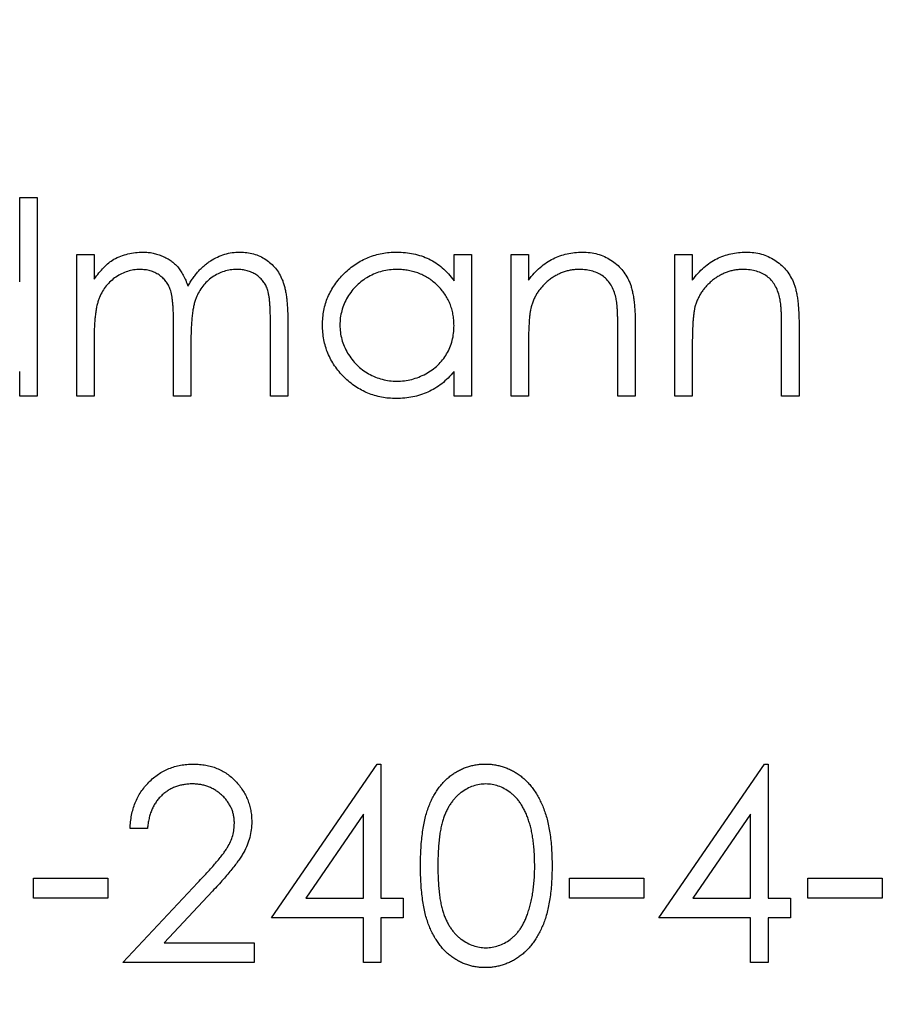
# Model space of a CAD drawing. Units: millimetres. Extents: x 6 to 365, y 6 to 256.
# Drawn here: x 160 to 163, y 203 to 207 of the extents above; entities that cross this region are included whole.
import ezdxf

# ---------------------------------------------------------------- set-up
doc = ezdxf.new("R2010")
doc.units = ezdxf.units.MM
doc.header["$LTSCALE"] = 1.25

msp = doc.modelspace()

# ---------------------------------------------------------------- linework, layer by layer
at = {"color": 7, "linetype": 'Continuous', "lineweight": 25}
for p, q in [((159.5257, 205.9982), (159.5257, 206.3445)), ((159.5257, 206.3445), (159.5969, 206.3445)), ((159.5969, 206.3445), (159.5969, 205.5304)), ((159.7597, 206.1104), (159.831, 206.1104)), ((159.7597, 205.5304), (159.7597, 206.1104)), ((159.831, 206.1104), (159.831, 206.0096)), ((161.3065, 206.0031), (161.3065, 206.1104)), ((161.3065, 206.1104), (161.3777, 206.1104)), ((161.3777, 206.1104), (161.3777, 205.5304)), ((161.5406, 206.1104), (161.6118, 206.1104)), ((161.5406, 205.5304), (161.5406, 206.1104)), ((161.6118, 206.1104), (161.6118, 206.0058)), ((162.2122, 206.1104), (162.2834, 206.1104)), ((162.2122, 205.5304), (162.2122, 206.1104)), ((162.2834, 206.1104), (162.2834, 206.0058)), ((160.5535, 205.5304), (160.5535, 205.8449)), ((160.6247, 205.8446), (160.6247, 205.5304)), ((160.1566, 205.5304), (160.1566, 205.8253)), ((161.9781, 205.5304), (161.9781, 205.8032)), ((162.0494, 205.8266), (162.0494, 205.5304)), ((162.6498, 205.5304), (162.6498, 205.8032)), ((162.721, 205.8266), (162.721, 205.5304)), ((159.831, 205.7744), (159.831, 205.5304)), ((160.2278, 205.756), (160.2278, 205.5304)), ((161.6118, 205.7401), (161.6118, 205.5304)), ((162.2834, 205.7401), (162.2834, 205.5304)), ((159.5257, 205.5304), (159.5257, 205.6307)), ((161.3065, 205.5304), (161.3065, 205.6307)), ((159.5969, 205.5304), (159.5257, 205.5304)), ((159.831, 205.5304), (159.7597, 205.5304)), ((160.2278, 205.5304), (160.1566, 205.5304)), ((160.6247, 205.5304), (160.5535, 205.5304)), ((161.3777, 205.5304), (161.3065, 205.5304)), ((161.6118, 205.5304), (161.5406, 205.5304)), ((162.0494, 205.5304), (161.9781, 205.5304)), ((162.2834, 205.5304), (162.2122, 205.5304)), ((162.721, 205.5304), (162.6498, 205.5304)), ((160.5586, 203.3906), (160.9918, 204.0215)), ((160.9918, 204.0215), (161.0063, 204.0215)), ((161.0063, 204.0215), (161.0063, 203.472)), ((162.1461, 203.3906), (162.5793, 204.0215)), ((162.5793, 204.0215), (162.5938, 204.0215)), ((162.5938, 204.0215), (162.5938, 203.472)), ((160.9351, 203.8168), (160.6985, 203.472)), ((160.9351, 203.472), (160.9351, 203.8168)), ((162.5226, 203.8168), (162.286, 203.472)), ((162.5226, 203.472), (162.5226, 203.8168)), ((160.0497, 203.757), (159.9785, 203.757)), ((159.5816, 203.5534), (159.8869, 203.5534)), ((159.5816, 203.472), (159.5816, 203.5534)), ((159.8869, 203.5534), (159.8869, 203.472)), ((159.948, 203.2074), (160.2558, 203.5359)), ((161.7797, 203.5534), (162.085, 203.5534)), ((161.7797, 203.472), (161.7797, 203.5534)), ((162.085, 203.5534), (162.085, 203.472)), ((162.7566, 203.5534), (163.0619, 203.5534)), ((162.7566, 203.472), (162.7566, 203.5534)), ((163.0619, 203.5534), (163.0619, 203.472)), ((160.3166, 203.5008), (160.118, 203.2889)), ((159.8869, 203.472), (159.5816, 203.472)), ((160.6985, 203.472), (160.9351, 203.472)), ((161.0063, 203.472), (161.0979, 203.472)), ((161.0979, 203.472), (161.0979, 203.3906)), ((162.085, 203.472), (161.7797, 203.472)), ((162.286, 203.472), (162.5226, 203.472)), ((162.5938, 203.472), (162.6854, 203.472)), ((162.6854, 203.472), (162.6854, 203.3906)), ((163.0619, 203.472), (162.7566, 203.472)), ((160.9351, 203.3906), (160.5586, 203.3906)), ((160.9351, 203.2074), (160.9351, 203.3906)), ((161.0063, 203.3906), (161.0063, 203.2074)), ((161.0979, 203.3906), (161.0063, 203.3906)), ((162.5226, 203.3906), (162.1461, 203.3906)), ((162.5226, 203.2074), (162.5226, 203.3906)), ((162.5938, 203.3906), (162.5938, 203.2074)), ((162.6854, 203.3906), (162.5938, 203.3906)), ((160.118, 203.2889), (160.4873, 203.2889)), ((160.4873, 203.2889), (160.4873, 203.2074)), ((160.4873, 203.2074), (159.948, 203.2074)), ((161.0063, 203.2074), (160.9351, 203.2074)), ((162.5938, 203.2074), (162.5226, 203.2074))]:
    msp.add_line(p, q, dxfattribs=at)
msp.add_circle((160.1312, 205.5304), 40, dxfattribs=at)
for points, knots in [([(159.9114, 206.0912), (159.9209, 206.0957), (159.9397, 206.1047), (159.9695, 206.1138), (160, 206.1194), (160.0206, 206.1202), (160.031, 206.1206)], [0, 0, 0, 0, 0.253734, 0.503035, 0.750014, 1, 1, 1, 1]), ([(160.031, 206.1206), (160.038, 206.1203), (160.0518, 206.1199), (160.0724, 206.1168), (160.0923, 206.1116), (160.1115, 206.1042), (160.1296, 206.0953), (160.1462, 206.0849), (160.161, 206.0731), (160.1742, 206.0596), (160.1861, 206.0439), (160.197, 206.0255), (160.2071, 206.0042), (160.2126, 205.9887), (160.2156, 205.9805)], [0, 0, 0, 0, 0.084152, 0.166532, 0.248836, 0.331246, 0.412957, 0.490494, 0.566156, 0.639987, 0.716765, 0.802144, 0.895833, 1, 1, 1, 1]), ([(160.2156, 205.9805), (160.2187, 205.9861), (160.2248, 205.9971), (160.2351, 206.0128), (160.2459, 206.0274), (160.2572, 206.041), (160.2691, 206.0535), (160.2816, 206.065), (160.2946, 206.0756), (160.3127, 206.0879), (160.3362, 206.101), (160.3659, 206.1123), (160.3968, 206.1193), (160.4177, 206.1202), (160.4283, 206.1206)], [0, 0, 0, 0, 0.071766, 0.141226, 0.209116, 0.27484, 0.339483, 0.402476, 0.464942, 0.526833, 0.647415, 0.765562, 0.881615, 1, 1, 1, 1]), ([(160.4283, 206.1206), (160.4381, 206.1202), (160.4571, 206.1195), (160.4848, 206.1139), (160.5106, 206.1042), (160.5346, 206.091), (160.5561, 206.0744), (160.5749, 206.0546), (160.5907, 206.0319), (160.6011, 206.0105), (160.6081, 205.9916), (160.6124, 205.9755), (160.6162, 205.9577), (160.6194, 205.9384), (160.6217, 205.9173), (160.6234, 205.8946), (160.6246, 205.8701), (160.6247, 205.8532), (160.6247, 205.8446)], [0, 0, 0, 0, 0.075604, 0.147965, 0.218797, 0.28947, 0.359724, 0.429708, 0.500497, 0.574429, 0.613947, 0.657155, 0.703973, 0.754939, 0.809707, 0.868833, 0.932385, 1, 1, 1, 1]), ([(160.7672, 205.822), (160.7675, 205.8321), (160.768, 205.852), (160.7722, 205.8813), (160.7792, 205.9096), (160.7891, 205.9366), (160.8018, 205.9626), (160.8172, 205.9874), (160.8353, 206.0111), (160.8563, 206.0333), (160.8789, 206.0537), (160.9032, 206.0715), (160.9284, 206.0869), (160.955, 206.099), (160.9825, 206.1089), (161.0113, 206.1157), (161.0412, 206.1197), (161.0615, 206.1203), (161.0718, 206.1206)], [0, 0, 0, 0, 0.063775, 0.126079, 0.186904, 0.247574, 0.308003, 0.369132, 0.432033, 0.496791, 0.561611, 0.624914, 0.686726, 0.748079, 0.809582, 0.871631, 0.934886, 1, 1, 1, 1]), ([(161.0718, 206.1206), (161.0837, 206.1203), (161.1069, 206.1196), (161.1408, 206.1143), (161.173, 206.1053), (161.2035, 206.0931), (161.2323, 206.0768), (161.2592, 206.0563), (161.2844, 206.0317), (161.299, 206.0128), (161.3065, 206.0031)], [0, 0, 0, 0, 0.129862, 0.254654, 0.376015, 0.495255, 0.614798, 0.738106, 0.865196, 1, 1, 1, 1]), ([(161.6118, 206.0058), (161.6194, 206.0153), (161.6342, 206.0337), (161.6587, 206.0579), (161.6847, 206.0778), (161.7119, 206.0937), (161.7404, 206.1057), (161.77, 206.1144), (161.8009, 206.1196), (161.8219, 206.1202), (161.8325, 206.1206)], [0, 0, 0, 0, 0.140976, 0.273569, 0.398988, 0.51993, 0.63811, 0.756589, 0.87686, 1, 1, 1, 1]), ([(161.8325, 206.1206), (161.8432, 206.1202), (161.8642, 206.1194), (161.8948, 206.1133), (161.9234, 206.1028), (161.9498, 206.0885), (161.9737, 206.0707), (161.9946, 206.0499), (162.0119, 206.026), (162.0236, 206.0038), (162.0312, 205.9842), (162.036, 205.9673), (162.0401, 205.9486), (162.0437, 205.928), (162.0461, 205.9053), (162.0479, 205.8808), (162.0493, 205.8543), (162.0494, 205.836), (162.0494, 205.8266)], [0, 0, 0, 0, 0.07724, 0.151178, 0.223488, 0.295543, 0.366976, 0.437131, 0.507044, 0.57856, 0.616614, 0.658756, 0.704491, 0.754803, 0.809332, 0.868274, 0.932073, 1, 1, 1, 1]), ([(162.2834, 206.0058), (162.291, 206.0153), (162.3058, 206.0337), (162.3304, 206.0579), (162.3564, 206.0778), (162.3836, 206.0937), (162.4121, 206.1057), (162.4417, 206.1144), (162.4725, 206.1196), (162.4935, 206.1202), (162.5041, 206.1206)], [0, 0, 0, 0, 0.140976, 0.273569, 0.398988, 0.51993, 0.63811, 0.756589, 0.87686, 1, 1, 1, 1]), ([(162.5041, 206.1206), (162.5149, 206.1202), (162.5359, 206.1194), (162.5665, 206.1133), (162.595, 206.1028), (162.6215, 206.0885), (162.6453, 206.0707), (162.6663, 206.0499), (162.6836, 206.026), (162.6952, 206.0038), (162.7028, 205.9842), (162.7077, 205.9673), (162.7117, 205.9486), (162.7153, 205.928), (162.7177, 205.9053), (162.7196, 205.8808), (162.7209, 205.8543), (162.721, 205.836), (162.721, 205.8266)], [0, 0, 0, 0, 0.07724, 0.151178, 0.223488, 0.295543, 0.366976, 0.437131, 0.507044, 0.57856, 0.616614, 0.658756, 0.704491, 0.754803, 0.809332, 0.868274, 0.932073, 1, 1, 1, 1]), ([(159.831, 206.0096), (159.8374, 206.0184), (159.8497, 206.0353), (159.8698, 206.0576), (159.8899, 206.0765), (159.9044, 206.0864), (159.9114, 206.0912)], [0, 0, 0, 0, 0.283595, 0.543395, 0.780646, 1, 1, 1, 1]), ([(160.0186, 206.0494), (160.01, 206.049), (159.9928, 206.0483), (159.9675, 206.0421), (159.9432, 206.0323), (159.92, 206.0188), (159.8988, 206.002), (159.8802, 205.9823), (159.8646, 205.9599), (159.8542, 205.939), (159.8475, 205.9205), (159.843, 205.9048), (159.8392, 205.8873), (159.8364, 205.8681), (159.8337, 205.8472), (159.8323, 205.8245), (159.831, 205.8), (159.831, 205.7832), (159.831, 205.7744)], [0, 0, 0, 0, 0.068677, 0.136871, 0.206114, 0.277538, 0.349772, 0.421251, 0.492911, 0.567027, 0.606614, 0.649704, 0.697303, 0.749086, 0.804881, 0.865485, 0.930237, 1, 1, 1, 1]), ([(160.1566, 205.8253), (160.1566, 205.8336), (160.1565, 205.8496), (160.1559, 205.8726), (160.1548, 205.8935), (160.1534, 205.9123), (160.1515, 205.9289), (160.1493, 205.9435), (160.1468, 205.956), (160.1425, 205.9698), (160.136, 205.9849), (160.1255, 206.001), (160.1125, 206.0152), (160.0971, 206.0272), (160.0799, 206.0372), (160.0609, 206.0444), (160.0402, 206.0485), (160.0259, 206.0491), (160.0186, 206.0494)], [0, 0, 0, 0, 0.08253, 0.158779, 0.227738, 0.289946, 0.345499, 0.393896, 0.436374, 0.472122, 0.536384, 0.599078, 0.661948, 0.726311, 0.791771, 0.858647, 0.927305, 1, 1, 1, 1]), ([(160.4159, 206.0494), (160.4069, 206.049), (160.3892, 206.0484), (160.3632, 206.0419), (160.3383, 206.0321), (160.3151, 206.018), (160.2938, 206.001), (160.2754, 205.9809), (160.2602, 205.958), (160.25, 205.9369), (160.2435, 205.9179), (160.2392, 205.9014), (160.2359, 205.8825), (160.2328, 205.8615), (160.2307, 205.8383), (160.2289, 205.8128), (160.228, 205.7851), (160.2279, 205.766), (160.2278, 205.756)], [0, 0, 0, 0, 0.068158, 0.134707, 0.201865, 0.270788, 0.340024, 0.408083, 0.476813, 0.547346, 0.58564, 0.628865, 0.677153, 0.730803, 0.789807, 0.854325, 0.924365, 1, 1, 1, 1]), ([(160.5535, 205.8449), (160.5534, 205.8523), (160.5534, 205.8666), (160.5528, 205.887), (160.5517, 205.9057), (160.5503, 205.9225), (160.5484, 205.9375), (160.546, 205.9507), (160.5435, 205.9622), (160.5392, 205.9749), (160.5324, 205.9889), (160.5221, 206.0041), (160.509, 206.0173), (160.494, 206.0287), (160.4769, 206.038), (160.458, 206.0446), (160.4375, 206.0487), (160.4233, 206.0491), (160.4159, 206.0494)], [0, 0, 0, 0, 0.078343, 0.1505633, 0.2161511, 0.2756798, 0.3287071, 0.3759044, 0.4173019, 0.4526927, 0.5172653, 0.5812166, 0.6453219, 0.7120245, 0.78013, 0.8502182, 0.9226485, 1, 1, 1, 1]), ([(161.0728, 206.0494), (161.0624, 206.049), (161.0418, 206.0483), (161.0116, 206.0425), (160.9828, 206.033), (160.9553, 206.0201), (160.9298, 206.0037), (160.9069, 205.984), (160.8866, 205.9613), (160.8696, 205.9359), (160.8556, 205.9086), (160.8459, 205.8802), (160.8394, 205.8509), (160.8387, 205.8311), (160.8384, 205.8212)], [0, 0, 0, 0, 0.0859205, 0.1695934, 0.2524755, 0.3362445, 0.4195045, 0.5020359, 0.5847746, 0.6698465, 0.7541849, 0.8366582, 0.9180097, 1, 1, 1, 1]), ([(161.3065, 205.8191), (161.3063, 205.8271), (161.3059, 205.8429), (161.3026, 205.8661), (161.2974, 205.8882), (161.2901, 205.9094), (161.2804, 205.9295), (161.2688, 205.9487), (161.255, 205.9668), (161.2392, 205.9836), (161.2219, 205.9989), (161.2036, 206.0126), (161.1842, 206.0239), (161.1638, 206.0332), (161.1424, 206.0406), (161.12, 206.0455), (161.0967, 206.0489), (161.0808, 206.0492), (161.0728, 206.0494)], [0, 0, 0, 0, 0.065634, 0.129188, 0.191219, 0.251913, 0.312507, 0.373494, 0.435152, 0.498741, 0.562095, 0.624187, 0.685476, 0.746097, 0.807612, 0.869967, 0.933951, 1, 1, 1, 1]), ([(161.8201, 206.0494), (161.8144, 206.0492), (161.803, 206.049), (161.7862, 206.0469), (161.7699, 206.0434), (161.7539, 206.0386), (161.7386, 206.0321), (161.7235, 206.0248), (161.7091, 206.0156), (161.6951, 206.0053), (161.6821, 205.994), (161.67, 205.982), (161.6592, 205.9692), (161.6495, 205.9559), (161.641, 205.9418), (161.6337, 205.9271), (161.6274, 205.9117), (161.6243, 205.9011), (161.6228, 205.8958)], [0, 0, 0, 0, 0.063986, 0.126627, 0.188984, 0.25023, 0.312351, 0.374574, 0.438148, 0.50292, 0.567974, 0.630771, 0.692935, 0.754398, 0.815218, 0.876117, 0.938015, 1, 1, 1, 1]), ([(161.9697, 205.9352), (161.9673, 205.9442), (161.9627, 205.9615), (161.9512, 205.985), (161.9367, 206.005), (161.9191, 206.0214), (161.8984, 206.0341), (161.8747, 206.043), (161.8483, 206.0485), (161.8298, 206.0491), (161.8201, 206.0494)], [0, 0, 0, 0, 0.1355195, 0.2608332, 0.378476, 0.4931776, 0.609281, 0.729981, 0.8592613, 1, 1, 1, 1]), ([(162.4917, 206.0494), (162.486, 206.0492), (162.4747, 206.049), (162.4578, 206.0469), (162.4415, 206.0434), (162.4256, 206.0386), (162.4103, 206.0321), (162.3951, 206.0248), (162.3807, 206.0156), (162.3667, 206.0053), (162.3537, 205.994), (162.3416, 205.982), (162.3309, 205.9692), (162.3211, 205.9559), (162.3127, 205.9418), (162.3053, 205.9271), (162.2991, 205.9117), (162.296, 205.9011), (162.2944, 205.8958)], [0, 0, 0, 0, 0.063986, 0.126627, 0.188984, 0.25023, 0.312351, 0.374574, 0.438148, 0.50292, 0.567974, 0.630771, 0.692935, 0.754398, 0.815218, 0.876117, 0.938015, 1, 1, 1, 1]), ([(162.6414, 205.9352), (162.6389, 205.9442), (162.6343, 205.9615), (162.6228, 205.985), (162.6084, 206.005), (162.5907, 206.0214), (162.57, 206.0341), (162.5464, 206.043), (162.52, 206.0485), (162.5014, 206.0491), (162.4917, 206.0494)], [0, 0, 0, 0, 0.13552, 0.260833, 0.378476, 0.493178, 0.609281, 0.729981, 0.859261, 1, 1, 1, 1]), ([(161.9781, 205.8032), (161.9781, 205.8111), (161.978, 205.8262), (161.9778, 205.8478), (161.9771, 205.8675), (161.9762, 205.885), (161.9749, 205.9005), (161.9735, 205.9139), (161.9719, 205.9253), (161.9704, 205.9321), (161.9697, 205.9352)], [0, 0, 0, 0, 0.17885, 0.34211, 0.489826, 0.623254, 0.74008, 0.841483, 0.928908, 1, 1, 1, 1]), ([(162.6498, 205.8032), (162.6497, 205.8111), (162.6497, 205.8262), (162.6494, 205.8478), (162.6488, 205.8675), (162.6479, 205.885), (162.6465, 205.9005), (162.6452, 205.9139), (162.6435, 205.9253), (162.642, 205.9321), (162.6414, 205.9352)], [0, 0, 0, 0, 0.17885, 0.34211, 0.489826, 0.623254, 0.74008, 0.841483, 0.928908, 1, 1, 1, 1]), ([(161.6228, 205.8958), (161.6219, 205.8918), (161.6199, 205.8833), (161.6178, 205.8693), (161.6159, 205.8532), (161.6143, 205.8348), (161.6134, 205.8142), (161.6123, 205.7915), (161.6119, 205.7665), (161.6118, 205.7492), (161.6118, 205.7401)], [0, 0, 0, 0, 0.076995, 0.167615, 0.271052, 0.38946, 0.520843, 0.666399, 0.826094, 1, 1, 1, 1]), ([(162.2944, 205.8958), (162.2935, 205.8918), (162.2916, 205.8833), (162.2895, 205.8693), (162.2876, 205.8532), (162.286, 205.8348), (162.285, 205.8142), (162.2839, 205.7915), (162.2835, 205.7665), (162.2835, 205.7492), (162.2834, 205.7401)], [0, 0, 0, 0, 0.076995, 0.167615, 0.271052, 0.38946, 0.520843, 0.666399, 0.826094, 1, 1, 1, 1]), ([(161.0696, 205.5202), (161.0594, 205.5205), (161.0392, 205.521), (161.0094, 205.5253), (160.9808, 205.5321), (160.9533, 205.5416), (160.9271, 205.5542), (160.9019, 205.5693), (160.8779, 205.5873), (160.8554, 205.6078), (160.8347, 205.6301), (160.8166, 205.6539), (160.8015, 205.6791), (160.7888, 205.7054), (160.779, 205.7329), (160.7722, 205.7616), (160.768, 205.7914), (160.7674, 205.8117), (160.7672, 205.822)], [0, 0, 0, 0, 0.06462, 0.127433, 0.189004, 0.24993, 0.310668, 0.372329, 0.434939, 0.499576, 0.564191, 0.626735, 0.688109, 0.749294, 0.810331, 0.871901, 0.935046, 1, 1, 1, 1]), ([(160.8384, 205.8212), (160.8388, 205.8113), (160.8397, 205.7916), (160.8457, 205.7623), (160.8559, 205.7338), (160.8698, 205.7063), (160.8872, 205.6808), (160.9074, 205.6577), (160.9305, 205.6379), (160.9561, 205.6213), (160.9834, 205.6078), (161.0122, 205.5985), (161.0418, 205.5925), (161.062, 205.5918), (161.0721, 205.5914)], [0, 0, 0, 0, 0.081589, 0.162859, 0.245484, 0.330807, 0.416493, 0.499893, 0.583048, 0.667158, 0.751312, 0.833785, 0.916256, 1, 1, 1, 1]), ([(161.0721, 205.5914), (161.0824, 205.5918), (161.1029, 205.5925), (161.1332, 205.5983), (161.1626, 205.6078), (161.1906, 205.6209), (161.2168, 205.6372), (161.2403, 205.6562), (161.2601, 205.6784), (161.2769, 205.7027), (161.2901, 205.7294), (161.2997, 205.7578), (161.3054, 205.788), (161.3061, 205.8086), (161.3065, 205.8191)], [0, 0, 0, 0, 0.084802, 0.168664, 0.252552, 0.33824, 0.423103, 0.505556, 0.586176, 0.667136, 0.748499, 0.830452, 0.913456, 1, 1, 1, 1]), ([(161.3065, 205.6307), (161.2985, 205.6216), (161.2828, 205.6039), (161.2566, 205.5807), (161.2289, 205.5616), (161.1997, 205.5462), (161.1691, 205.5345), (161.1371, 205.5263), (161.1039, 205.521), (161.0811, 205.5205), (161.0696, 205.5202)], [0, 0, 0, 0, 0.134298, 0.262085, 0.38627, 0.507165, 0.6273, 0.748145, 0.87237, 1, 1, 1, 1]), ([(159.9785, 203.757), (159.979, 203.7664), (159.9799, 203.785), (159.9842, 203.812), (159.9903, 203.8379), (159.9989, 203.8624), (160.0096, 203.8856), (160.0225, 203.9076), (160.0377, 203.9283), (160.055, 203.9474), (160.0738, 203.9649), (160.094, 203.98), (160.1153, 203.9928), (160.1376, 204.0034), (160.161, 204.0114), (160.1855, 204.0174), (160.2111, 204.021), (160.2285, 204.0214), (160.2374, 204.0215)], [0, 0, 0, 0, 0.068791, 0.135103, 0.198979, 0.261904, 0.323495, 0.385195, 0.446969, 0.509765, 0.572251, 0.633405, 0.693251, 0.752583, 0.812579, 0.873275, 0.93555, 1, 1, 1, 1]), ([(160.2374, 204.0215), (160.2461, 204.0213), (160.2632, 204.0209), (160.2881, 204.0175), (160.3119, 204.0121), (160.3344, 204.0046), (160.3555, 203.9944), (160.3753, 203.9822), (160.3941, 203.9681), (160.411, 203.9515), (160.4266, 203.9337), (160.44, 203.9148), (160.4515, 203.8953), (160.461, 203.8749), (160.4681, 203.8536), (160.4734, 203.8317), (160.4764, 203.8089), (160.4769, 203.7934), (160.4771, 203.7856)], [0, 0, 0, 0, 0.069475, 0.136517, 0.200789, 0.26383, 0.325735, 0.387291, 0.449509, 0.512968, 0.576275, 0.63758, 0.697903, 0.757172, 0.816599, 0.876653, 0.93729, 1, 1, 1, 1]), ([(161.1691, 203.604), (161.1692, 203.6167), (161.1694, 203.6414), (161.171, 203.6774), (161.1736, 203.7112), (161.1773, 203.7428), (161.1817, 203.7721), (161.1877, 203.7992), (161.1944, 203.824), (161.2023, 203.8468), (161.2111, 203.8678), (161.2208, 203.8874), (161.2315, 203.9056), (161.2429, 203.9226), (161.2552, 203.9382), (161.2682, 203.9527), (161.2824, 203.9656), (161.2972, 203.9773), (161.3129, 203.9877), (161.3289, 203.9967), (161.3454, 204.0045), (161.3624, 204.0106), (161.3798, 204.0156), (161.3976, 204.0191), (161.4159, 204.0212), (161.4283, 204.0214), (161.4345, 204.0215)], [0, 0, 0, 0, 0.068595, 0.133246, 0.194313, 0.251279, 0.304513, 0.354235, 0.400481, 0.443411, 0.484015, 0.523252, 0.561042, 0.5979, 0.633518, 0.668314, 0.702496, 0.736685, 0.770293, 0.803437, 0.835913, 0.86846, 0.900847, 0.933467, 0.966258, 1, 1, 1, 1]), ([(161.4345, 204.0215), (161.4408, 204.0214), (161.4534, 204.0212), (161.4719, 204.0191), (161.4901, 204.0156), (161.5077, 204.0106), (161.525, 204.0045), (161.5417, 203.9967), (161.5581, 203.9877), (161.5738, 203.9772), (161.5891, 203.9654), (161.6035, 203.952), (161.617, 203.9373), (161.6298, 203.9213), (161.6417, 203.9038), (161.6529, 203.885), (161.663, 203.8647), (161.6726, 203.8431), (161.681, 203.8197), (161.6886, 203.7946), (161.6947, 203.7674), (161.6997, 203.7385), (161.7037, 203.7075), (161.7065, 203.6747), (161.708, 203.64), (161.7083, 203.6162), (161.7085, 203.604)], [0, 0, 0, 0, 0.033788, 0.067194, 0.099862, 0.132567, 0.165151, 0.197913, 0.231319, 0.265083, 0.299255, 0.334399, 0.369943, 0.406284, 0.444064, 0.482998, 0.523354, 0.565537, 0.609613, 0.656391, 0.705885, 0.758325, 0.813832, 0.872795, 0.934722, 1, 1, 1, 1]), ([(160.2337, 203.9401), (160.2275, 203.94), (160.2153, 203.9397), (160.1974, 203.9374), (160.1803, 203.9336), (160.164, 203.9283), (160.1485, 203.9217), (160.1338, 203.9133), (160.1199, 203.9034), (160.1069, 203.8921), (160.0949, 203.8796), (160.0844, 203.8656), (160.0752, 203.8505), (160.0672, 203.8342), (160.0607, 203.8166), (160.0557, 203.7978), (160.0517, 203.7778), (160.0504, 203.764), (160.0497, 203.757)], [0, 0, 0, 0, 0.064439, 0.126547, 0.186887, 0.245878, 0.304041, 0.362191, 0.420976, 0.48066, 0.5406, 0.600689, 0.661936, 0.724443, 0.789038, 0.856314, 0.926352, 1, 1, 1, 1]), ([(160.4059, 203.7792), (160.4058, 203.7846), (160.4055, 203.7953), (160.403, 203.811), (160.3992, 203.8261), (160.3938, 203.8406), (160.3866, 203.8546), (160.3779, 203.8679), (160.3678, 203.8807), (160.3561, 203.8928), (160.3434, 203.9038), (160.3298, 203.9136), (160.3155, 203.9218), (160.3005, 203.9285), (160.2848, 203.9337), (160.2684, 203.9374), (160.2513, 203.9397), (160.2397, 203.94), (160.2337, 203.9401)], [0, 0, 0, 0, 0.061965, 0.122122, 0.180988, 0.239933, 0.299906, 0.359989, 0.421776, 0.486576, 0.551535, 0.615018, 0.677259, 0.73973, 0.80305, 0.866495, 0.931973, 1, 1, 1, 1]), ([(161.4369, 203.9401), (161.4281, 203.9397), (161.4105, 203.9388), (161.3846, 203.9322), (161.3597, 203.9209), (161.3399, 203.9084), (161.3248, 203.8966), (161.3141, 203.8863), (161.3041, 203.875), (161.2948, 203.8627), (161.2862, 203.8494), (161.2783, 203.8351), (161.2711, 203.8198), (161.2645, 203.8033), (161.2587, 203.7852), (161.2539, 203.7653), (161.2495, 203.7435), (161.2464, 203.7195), (161.2436, 203.6936), (161.2418, 203.6656), (161.2404, 203.6357), (161.2404, 203.615), (161.2404, 203.6043)], [0, 0, 0, 0, 0.060387, 0.120883, 0.182755, 0.247811, 0.281299, 0.315088, 0.349702, 0.384857, 0.420966, 0.458511, 0.497175, 0.537602, 0.580503, 0.627468, 0.678388, 0.733983, 0.793747, 0.857714, 0.926698, 1, 1, 1, 1]), ([(161.6372, 203.6043), (161.6371, 203.6139), (161.6369, 203.6325), (161.6359, 203.6599), (161.6335, 203.6858), (161.6309, 203.7105), (161.6269, 203.7338), (161.6227, 203.7559), (161.6169, 203.7765), (161.6108, 203.796), (161.6038, 203.8141), (161.5962, 203.8309), (161.5879, 203.8465), (161.579, 203.8609), (161.5695, 203.874), (161.5591, 203.8857), (161.5483, 203.8964), (161.5331, 203.9085), (161.5133, 203.9208), (161.4886, 203.9322), (161.4629, 203.9388), (161.4456, 203.9397), (161.4369, 203.9401)], [0, 0, 0, 0, 0.065681, 0.128486, 0.188175, 0.245106, 0.299448, 0.350823, 0.399942, 0.446672, 0.491255, 0.533376, 0.573853, 0.612526, 0.649597, 0.685532, 0.720106, 0.753838, 0.818925, 0.880493, 0.940311, 1, 1, 1, 1]), ([(160.2558, 203.5359), (160.2633, 203.5438), (160.2777, 203.5588), (160.2981, 203.5807), (160.3164, 203.6011), (160.3327, 203.6198), (160.3467, 203.6372), (160.3592, 203.6527), (160.3691, 203.6669), (160.3799, 203.6834), (160.3904, 203.7035), (160.3994, 203.7282), (160.4049, 203.7535), (160.4056, 203.7706), (160.4059, 203.7792)], [0, 0, 0, 0, 0.110803, 0.212829, 0.306101, 0.390647, 0.466924, 0.534481, 0.593587, 0.644557, 0.7362, 0.825024, 0.911986, 1, 1, 1, 1]), ([(160.4771, 203.7856), (160.4768, 203.7745), (160.476, 203.7526), (160.4695, 203.7204), (160.4593, 203.6892), (160.4471, 203.6641), (160.4347, 203.6439), (160.4236, 203.6272), (160.4106, 203.6093), (160.3954, 203.5901), (160.3785, 203.5696), (160.3597, 203.5477), (160.3388, 203.5247), (160.3241, 203.509), (160.3166, 203.5008)], [0, 0, 0, 0, 0.0987022, 0.1956723, 0.2924224, 0.3913425, 0.4444624, 0.5042288, 0.5703523, 0.6425458, 0.7222875, 0.8079211, 0.9004695, 1, 1, 1, 1]), ([(161.4345, 203.1871), (161.4283, 203.1872), (161.4159, 203.1874), (161.3976, 203.1896), (161.3799, 203.193), (161.3626, 203.1979), (161.3456, 203.2038), (161.3293, 203.2116), (161.3133, 203.2205), (161.2978, 203.2307), (161.2831, 203.2423), (161.269, 203.2552), (161.2559, 203.2696), (161.2438, 203.2854), (161.2322, 203.3023), (161.2216, 203.3207), (161.2117, 203.3403), (161.2028, 203.3615), (161.1948, 203.3845), (161.1877, 203.4094), (161.1822, 203.4367), (161.1774, 203.466), (161.1736, 203.4974), (161.171, 203.531), (161.1694, 203.5668), (161.1692, 203.5914), (161.1691, 203.604)], [0, 0, 0, 0, 0.033787, 0.066622, 0.099285, 0.131361, 0.163585, 0.196104, 0.228902, 0.262158, 0.295991, 0.330218, 0.36506, 0.400951, 0.43762, 0.475708, 0.515381, 0.556414, 0.599765, 0.646424, 0.696431, 0.749782, 0.806573, 0.867436, 0.931887, 1, 1, 1, 1]), ([(161.2404, 203.6043), (161.2404, 203.5937), (161.2404, 203.5731), (161.2418, 203.5432), (161.2437, 203.5154), (161.2461, 203.4894), (161.2497, 203.4656), (161.2537, 203.4437), (161.2586, 203.4237), (161.2644, 203.4057), (161.271, 203.3892), (161.2781, 203.3739), (161.2859, 203.3595), (161.2945, 203.3462), (161.3039, 203.334), (161.3139, 203.3226), (161.3248, 203.3124), (161.3399, 203.3003), (161.3598, 203.2877), (161.3849, 203.2767), (161.4107, 203.2698), (161.4282, 203.2689), (161.4369, 203.2685)], [0, 0, 0, 0, 0.072951, 0.141584, 0.205926, 0.265301, 0.320597, 0.371817, 0.41879, 0.461699, 0.502134, 0.540804, 0.578181, 0.614297, 0.649678, 0.684299, 0.718359, 0.752081, 0.817652, 0.879722, 0.939966, 1, 1, 1, 1]), ([(161.7085, 203.604), (161.7083, 203.5919), (161.708, 203.5682), (161.7065, 203.5336), (161.7036, 203.501), (161.6999, 203.4702), (161.6948, 203.4413), (161.6886, 203.4144), (161.6816, 203.3893), (161.673, 203.3661), (161.6637, 203.3445), (161.6534, 203.3244), (161.6425, 203.3056), (161.6306, 203.2881), (161.6179, 203.2719), (161.6041, 203.2573), (161.5896, 203.2439), (161.5744, 203.2319), (161.5584, 203.2215), (161.5421, 203.2121), (161.5251, 203.2046), (161.5079, 203.1981), (161.4902, 203.1932), (161.472, 203.1898), (161.4534, 203.1874), (161.4408, 203.1872), (161.4345, 203.1871)], [0, 0, 0, 0, 0.065063, 0.126773, 0.185516, 0.240765, 0.29298, 0.34225, 0.388919, 0.432776, 0.474628, 0.514775, 0.553606, 0.591426, 0.628028, 0.663804, 0.698984, 0.733591, 0.767628, 0.801208, 0.834264, 0.866981, 0.89972, 0.932702, 0.966176, 1, 1, 1, 1]), ([(161.6072, 203.4048), (161.6096, 203.4119), (161.6144, 203.4262), (161.6207, 203.4485), (161.6256, 203.4719), (161.6301, 203.4963), (161.6331, 203.5218), (161.6355, 203.5484), (161.637, 203.576), (161.6372, 203.5948), (161.6372, 203.6043)], [0, 0, 0, 0, 0.110588, 0.224542, 0.342503, 0.464324, 0.590756, 0.722227, 0.858843, 1, 1, 1, 1]), ([(161.4369, 203.2685), (161.4457, 203.2689), (161.4632, 203.2696), (161.4889, 203.2766), (161.5138, 203.2871), (161.5333, 203.2996), (161.5482, 203.3114), (161.5588, 203.3216), (161.5686, 203.3329), (161.5779, 203.3451), (161.5863, 203.3585), (161.5941, 203.3729), (161.6011, 203.3884), (161.6051, 203.3992), (161.6072, 203.4048)], [0, 0, 0, 0, 0.1128134, 0.2253939, 0.3395948, 0.4596754, 0.5217352, 0.5839258, 0.6481741, 0.713881, 0.7810045, 0.8514509, 0.9240507, 1, 1, 1, 1])]:
    msp.add_open_spline(points, degree=3, knots=knots, dxfattribs=at)

doc.saveas('drawing.dxf')
